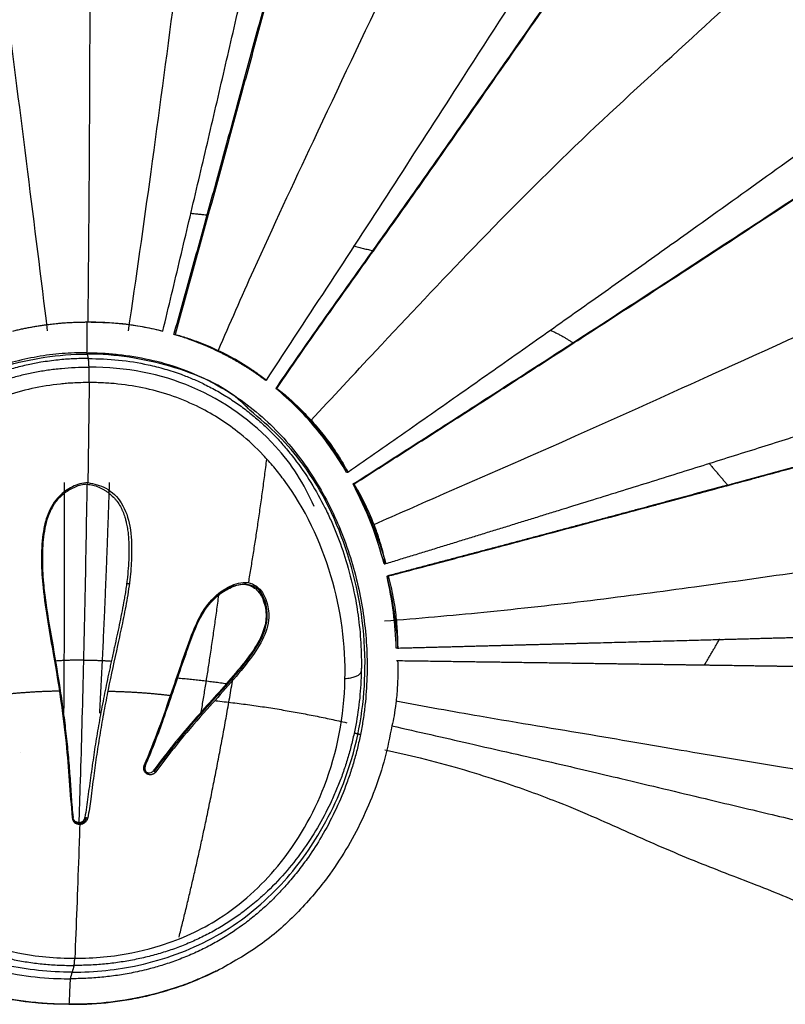
# Model space of a CAD drawing. Units: millimetres. Extents: x 5805 to 7860, y -33592 to -31445.
# Drawn here: x 6930 to 6987, y -33372 to -33298 of the extents above; entities that cross this region are included whole.
import ezdxf

# ---------------------------------------------------------------- set-up
doc = ezdxf.new("R2010")
doc.units = ezdxf.units.MM
doc.layers.add('图层2', color=3, linetype='Continuous')
doc.styles.get("Standard").update_dxf_attribs({"font": 'arial.ttf'})
doc.dimstyles.new('40', dxfattribs={"dimtxt": 40, "dimasz": 40, "dimexe": 15, "dimexo": 15, "dimgap": 17, "dimtad": 0, "dimtih": 1, "dimtoh": 1, "dimdsep": 46, "dimtxsty": 'Standard', "dimcen": 15, "dimadec": 0, "dimazin": 2, "dimtfac": 1, "dimtofl": 0, "dimtmove": 0, "dimatfit": 3, "dimfxl": 0, "dimtolj": 1, "dimtzin": 0, "dimarcsym": 0})

# ---------------------------------------------------------------- blocks, each defined once
blk = doc.blocks.new('*D7')
at = {"layer": 'DEFPOINTS', "color": 0}
for p in [(5829.631, -32712.796), (6963.067, -33525.547), (7814.221, -33525.547)]:
    blk.add_point(p, dxfattribs=at)
at = {"layer": '图层2', "color": 0, "lineweight": -2}
for p, q in [((5844.631, -32712.796), (7829.221, -32712.796)), ((7814.221, -32752.796), (7814.221, -33081.748)), ((7814.221, -33485.547), (7814.221, -33156.594)), ((6978.067, -33525.547), (7829.221, -33525.547))]:
    blk.add_line(p, q, dxfattribs=at)
at = {"layer": '图层2', "color": 0}
for points in [[(7807.554, -32752.796), (7820.888, -32752.796), (7814.221, -32712.796)], [(7807.554, -33485.547), (7820.888, -33485.547), (7814.221, -33525.547)]]:
    blk.add_solid(points, dxfattribs=at)
at = {"layer": '图层2', "color": 0, "insert": (7814.221, -33119.171), "char_height": 40, "attachment_point": 5}
blk.add_mtext('\\A1;780', dxfattribs=at)
blk = doc.blocks.new('*D2')
at = {"layer": 'DEFPOINTS', "color": 0}
for p in [(7320.743, -32882.546), (6951.893, -33525.547), (7698.375, -33525.547)]:
    blk.add_point(p, dxfattribs=at)
at = {"layer": '图层2', "color": 0, "lineweight": -2}
for p, q in [((7335.743, -32882.546), (7713.375, -32882.546)), ((7698.375, -32922.546), (7698.375, -33166.624)), ((7698.375, -33485.547), (7698.375, -33241.469)), ((6966.893, -33525.547), (7713.375, -33525.547))]:
    blk.add_line(p, q, dxfattribs=at)
at = {"layer": '图层2', "color": 0}
for points in [[(7691.708, -32922.546), (7705.041, -32922.546), (7698.375, -32882.546)], [(7691.708, -33485.547), (7705.041, -33485.547), (7698.375, -33525.547)]]:
    blk.add_solid(points, dxfattribs=at)
at = {"layer": '图层2', "color": 0, "insert": (7698.375, -33204.046), "char_height": 40, "attachment_point": 5}
blk.add_mtext('\\A1;640', dxfattribs=at)
blk = doc.blocks.new('A$C797F2EA3')
at = {"color": 0}
for p, q in [((55.481, 226.846), (55.398, 226.846)), ((44.459, 211.014), (44.459, 211.014)), ((43.049, 209.338), (42.961, 209.338)), ((85.513, 204.832), (85.618, 204.832)), ((78.188, 202.666), (78.371, 202.666)), ((71.405, 197.142), (71.223, 197.142)), ((40.575, 194.835), (40.575, 194.835)), ((40.631, 192.783), (40.527, 192.783)), ((67.008, 189.972), (67.207, 189.972)), ((65.366, 183.331), (65.534, 183.331)), ((38.958, 181.328), (38.958, 181.328)), ((84.107, 154.62), (83.982, 154.62))]:
    blk.add_line(p, q, dxfattribs=at)
at = {"color": 0, "linetype": 'Continuous'}
blk.add_line((93.406, 172.822), (93.414, 172.822), dxfattribs=at)
at = {"color": 0}
for centre, major_axis, start_param, end_param in [((88.132, 182.813), (0, 22.161), 0.286272, 0.634822), ((93.556, 179.156), (0, 28.578), 1.069263, 1.296051), ((94.614, 178.893), (0, 29.505), 1.327369, 1.512269)]:
    blk.add_ellipse(centre, major_axis=major_axis, ratio=0.99863, start_param=start_param, end_param=end_param, dxfattribs=at)
for points, degree, knots in [([(81.926, 204.073), (81.521, 205.522), (80.709, 208.427), (79.49, 212.825), (78.269, 217.262), (77.053, 221.71), (75.844, 226.163), (74.248, 232.08), (72.247, 239.577), (69.937, 248.367), (67.733, 256.92), (65.658, 265.179), (64.389, 270.415), (63.736, 273.107)], 3, [0, 0, 0, 0, 0.062034, 0.124347, 0.187019, 0.250125, 0.312508, 0.375192, 0.500229, 0.629948, 0.750313, 0.871655, 1, 1, 1, 1]), ([(63.773, 272.582), (64.092, 271.264), (64.726, 268.647), (65.723, 264.608), (66.744, 260.525), (68.128, 255.065), (69.969, 247.939), (72.26, 239.23), (74.24, 231.816), (75.821, 225.956), (77.417, 220.082), (79.424, 212.757), (81.041, 206.958), (81.846, 204.073)], 3, [0, 0, 0, 0, 0.063555, 0.126284, 0.188373, 0.250019, 0.370594, 0.500005, 0.624993, 0.687398, 0.750012, 0.875601, 1, 1, 1, 1]), ([(82.755, 204.321), (82.32, 206.137), (81.45, 209.77), (80.156, 215.262), (78.866, 220.769), (77.59, 226.287), (75.831, 233.946), (73.623, 243.727), (71.256, 254.492), (69.211, 264.003), (68.116, 269.372), (67.569, 272.057)], 3, [0, 0, 0, 0, 0.079608, 0.159209, 0.238815, 0.318421, 0.398025, 0.570344, 0.742635, 0.871314, 1, 1, 1, 1]), ([(85.322, 204.34), (84.747, 208.281), (83.583, 216.467), (81.858, 229.373), (80.226, 242.123), (78.736, 254.468), (77.576, 264.322), (77.034, 270.125), (76.854, 272.184)], 3, [0, 0, 0, 0, 0.174475, 0.360668, 0.56039, 0.727279, 0.901893, 1, 1, 1, 1]), ([(91.365, 204.34), (91.852, 208.281), (92.873, 216.467), (94.51, 229.373), (96.194, 242.123), (97.876, 254.468), (99.298, 264.29), (100.091, 270.062), (100.368, 272.091)], 3, [0, 0, 0, 0, 0.174731, 0.361197, 0.561213, 0.728348, 0.903217, 1, 1, 1, 1]), ([(78.604, 202.879), (77.745, 204.875), (75.485, 210.032), (71.129, 219.331), (65.917, 230.372), (60.066, 242.603), (54.123, 255.305), (50.103, 263.59), (48.11, 267.662)], 3, [0, 0, 0, 0, 0.091055, 0.234035, 0.412834, 0.583393, 0.787996, 1, 1, 1, 1]), ([(39.8, 255.864), (40.491, 254.737), (41.875, 252.479), (44.051, 248.963), (46.3, 245.353), (49.753, 239.845), (54.534, 232.299), (60.2, 223.456), (65.45, 215.329), (70.239, 207.966), (73.435, 203.093), (75.033, 200.657)], 3, [0, 0, 0, 0, 0.068217, 0.136694, 0.20495, 0.273242, 0.442962, 0.612641, 0.741756, 0.870882, 1, 1, 1, 1]), ([(37.198, 253.623), (37.903, 252.542), (39.304, 250.392), (42.611, 245.601), (47.111, 238.913), (53.042, 230.34), (57.942, 223.31), (61.668, 217.978), (64.193, 214.386), (66.74, 210.803), (69.295, 207.223), (71.839, 203.641), (73.493, 201.237), (74.32, 200.036)], 3, [0, 0, 0, 0, 0.067514, 0.134295, 0.293434, 0.452505, 0.611615, 0.676366, 0.741086, 0.805803, 0.870539, 0.935279, 1, 1, 1, 1]), ([(74.236, 200.036), (73.44, 201.197), (71.835, 203.54), (69.361, 207.023), (66.876, 210.505), (64.4, 213.974), (61.951, 217.457), (57.295, 224.128), (50.487, 233.879), (43.995, 243.378), (39.854, 249.508), (38.415, 251.658), (37.714, 252.707)], 3, [0, 0, 0, 0, 0.063663, 0.128513, 0.192883, 0.256679, 0.320756, 0.38517, 0.625362, 0.863564, 0.933445, 1, 1, 1, 1]), ([(88.341, 205), (88.319, 207.044), (88.277, 211.49), (88.226, 218.656), (88.192, 226.635), (88.186, 233.747), (88.197, 239.794), (88.215, 244.583), (88.237, 248.344), (88.254, 250.505), (88.258, 251)], 3, [0, 0, 0, 0, 0.145088, 0.310365, 0.484897, 0.670074, 0.766908, 0.866681, 0.969453, 1, 1, 1, 1]), ([(71.696, 197.625), (70.093, 199.36), (66.091, 203.654), (59.365, 210.803), (51.459, 218.756), (43.281, 226.141), (35.939, 232.92), (30.441, 238.271), (27.373, 241.089), (26.326, 242.044)], 3, [0, 0, 0, 0, 0.107442, 0.265983, 0.436377, 0.609164, 0.77119, 0.920388, 1, 1, 1, 1]), ([(68.942, 193.762), (67.414, 194.829), (64.402, 196.933), (59.956, 200.051), (55.652, 203.079), (51.491, 206.017), (47.471, 208.867), (42.827, 212.173), (37.58, 215.931), (31.913, 220.021), (26.483, 223.97), (23.135, 226.428), (21.429, 227.681)], 3, [0, 0, 0, 0, 0.088951, 0.175334, 0.259376, 0.341325, 0.421446, 0.500024, 0.624108, 0.750003, 0.872545, 1, 1, 1, 1]), ([(68.539, 192.892), (66.942, 193.913), (63.804, 195.919), (59.186, 198.883), (53.85, 202.319), (47.863, 206.194), (41.313, 210.462), (35.047, 214.578), (29.18, 218.465), (23.539, 222.23), (20.066, 224.567), (18.264, 225.78)], 3, [0, 0, 0, 0, 0.086193, 0.169458, 0.250045, 0.376953, 0.500014, 0.622518, 0.749987, 0.870266, 1, 1, 1, 1]), ([(68.456, 192.893), (67.04, 193.798), (64.19, 195.619), (59.931, 198.351), (55.686, 201.082), (50.446, 204.466), (44.261, 208.479), (37.128, 213.148), (30.211, 217.714), (24.982, 221.2), (21.33, 223.646), (19.827, 224.657), (19.076, 225.162)], 3, [0, 0, 0, 0, 0.078452, 0.157902, 0.236482, 0.315371, 0.452964, 0.590526, 0.740162, 0.889789, 0.944919, 1, 1, 1, 1]), ([(66.977, 189.868), (65.228, 190.635), (60.434, 192.741), (51.9, 196.465), (41.984, 200.944), (31.956, 205.501), (22.88, 209.593), (17.149, 212.301), (14.714, 213.467)], 3, [0, 0, 0, 0, 0.089614, 0.246431, 0.436823, 0.620347, 0.834016, 1, 1, 1, 1]), ([(88.341, 204.996), (87.748, 204.985), (86.796, 204.969), (85.383, 204.826), (84.094, 204.634), (83.206, 204.427), (82.755, 204.321)], 3, [0, 0, 0, 0, 0.31149, 0.50011, 0.745777, 1, 1, 1, 1]), ([(82.835, 204.321), (83.803, 204.53), (85.639, 204.925), (87.531, 204.973), (88.425, 204.996)], 3, [0, 0, 0, 0, 0.52692, 1, 1, 1, 1]), ([(93.968, 204.321), (93.913, 204.335), (93.804, 204.361), (93.638, 204.4), (93.473, 204.437), (93.309, 204.473), (93.144, 204.508), (92.979, 204.542), (92.815, 204.574), (92.651, 204.605), (92.487, 204.635), (92.323, 204.664), (92.16, 204.691), (91.996, 204.717), (91.833, 204.742), (91.67, 204.766), (91.508, 204.789), (91.345, 204.81), (91.17, 204.832), (90.966, 204.856), (90.721, 204.882), (90.431, 204.909), (90.098, 204.936), (89.721, 204.961), (89.3, 204.981), (88.835, 204.994), (88.511, 204.995), (88.341, 204.996)], 3, [0, 0, 0, 0, 0.03047, 0.060779, 0.090933, 0.120938, 0.150799, 0.180521, 0.210111, 0.239573, 0.268915, 0.298142, 0.32726, 0.356275, 0.385193, 0.41402, 0.442763, 0.471428, 0.500022, 0.535646, 0.578936, 0.629902, 0.688549, 0.75488, 0.828897, 0.910604, 1, 1, 1, 1]), ([(81.846, 204.073), (81.557, 203.988), (80.979, 203.818), (79.693, 203.365), (77.926, 202.576), (76.551, 201.751), (75.642, 201.126), (75.236, 200.813), (75.033, 200.657)], 3, [0, 0, 0, 0, 0.125156, 0.25126, 0.49947, 0.749205, 0.874795, 1, 1, 1, 1]), ([(75.113, 200.657), (75.177, 200.704), (75.304, 200.798), (75.496, 200.937), (75.691, 201.075), (75.888, 201.21), (76.086, 201.344), (76.287, 201.476), (76.49, 201.606), (76.695, 201.734), (76.902, 201.86), (77.11, 201.984), (77.321, 202.106), (77.534, 202.226), (77.749, 202.344), (77.965, 202.46), (78.184, 202.574), (78.404, 202.685), (78.627, 202.795), (78.851, 202.902), (79.077, 203.007), (79.305, 203.109), (79.535, 203.209), (79.766, 203.307), (79.999, 203.402), (80.234, 203.495), (80.471, 203.585), (80.709, 203.673), (80.949, 203.759), (81.191, 203.841), (81.434, 203.921), (81.679, 203.999), (81.844, 204.048), (81.926, 204.073)], 3, [0, 0, 0, 0, 0.031183, 0.062435, 0.093757, 0.125148, 0.156608, 0.188139, 0.219741, 0.251412, 0.283155, 0.314969, 0.346855, 0.378813, 0.410842, 0.442944, 0.475118, 0.507366, 0.539686, 0.57208, 0.604548, 0.637089, 0.669705, 0.702395, 0.73516, 0.768, 0.800915, 0.833906, 0.866972, 0.900115, 0.933333, 0.966628, 1, 1, 1, 1]), ([(16.677, 202.42), (16.893, 202.351), (17.325, 202.213), (17.974, 202.006), (18.623, 201.799), (19.272, 201.593), (19.921, 201.386), (20.572, 201.178), (21.226, 200.97), (21.882, 200.761), (22.542, 200.551), (23.204, 200.34), (23.866, 200.129), (24.529, 199.919), (25.192, 199.708), (25.856, 199.497), (26.522, 199.285), (27.19, 199.072), (27.861, 198.859), (28.534, 198.645), (29.209, 198.431), (29.885, 198.216), (30.56, 198.001), (31.236, 197.787), (31.912, 197.572), (32.588, 197.357), (33.265, 197.143), (33.945, 196.927), (34.629, 196.71), (35.32, 196.491), (36.443, 196.136), (38.011, 195.64), (40.057, 194.996), (42.148, 194.339), (44.285, 193.669), (46.465, 192.988), (48.682, 192.297), (50.935, 191.597), (52.78, 191.025), (54.201, 190.585), (55.184, 190.281), (56.17, 189.976), (57.157, 189.671), (58.146, 189.366), (59.134, 189.061), (60.125, 188.756), (61.118, 188.45), (62.114, 188.144), (63.113, 187.837), (64.117, 187.528), (65.123, 187.219), (65.796, 187.013), (66.133, 186.909)], 3, [0, 0, 0, 0, 0.014989, 0.029913, 0.044785, 0.059619, 0.074429, 0.089232, 0.104044, 0.118881, 0.133746, 0.148617, 0.163468, 0.178281, 0.193059, 0.207829, 0.222619, 0.237457, 0.25235, 0.267283, 0.282238, 0.297196, 0.312143, 0.327067, 0.341957, 0.356799, 0.3716, 0.386389, 0.401198, 0.416061, 0.43098, 0.473228, 0.515209, 0.557178, 0.599285, 0.64134, 0.683335, 0.725369, 0.767505, 0.785435, 0.803361, 0.821283, 0.839184, 0.857033, 0.87484, 0.892635, 0.910443, 0.928277, 0.946142, 0.964047, 0.981999, 1, 1, 1, 1]), ([(88.449, 202.695), (88.034, 202.689), (87.247, 202.677), (85.679, 202.549), (83.76, 202.237), (81.506, 201.59), (78.649, 200.377), (76.069, 198.649), (73.883, 196.537), (72.438, 194.793), (71.187, 192.927), (70.129, 190.969), (69.254, 188.945), (68.558, 186.874), (68.036, 184.774), (67.683, 182.658), (67.498, 180.542), (67.478, 178.434), (67.601, 176.694), (67.781, 175.317), (67.958, 174.292), (68.142, 173.446), (68.31, 172.775), (68.493, 172.108), (68.747, 171.281), (69.209, 169.974), (69.891, 168.375), (70.828, 166.61), (71.752, 165.167), (72.595, 164.021), (73.342, 163.11), (74.108, 162.271), (74.886, 161.501), (75.711, 160.766), (76.873, 159.838), (78.132, 158.997), (79.474, 158.261), (80.518, 157.764), (81.416, 157.396), (82.149, 157.131), (82.838, 156.904), (83.564, 156.695), (84.326, 156.506), (85.15, 156.328), (86.147, 156.155), (87.125, 156.036), (87.91, 155.971), (88.697, 155.922), (89.287, 155.915), (89.681, 155.91)], 3, [0, 0, 0, 0, 0.016479, 0.031255, 0.06258, 0.093949, 0.125174, 0.187646, 0.218885, 0.250172, 0.28153, 0.31281, 0.344058, 0.375315, 0.406572, 0.437822, 0.469068, 0.500296, 0.531542, 0.547173, 0.562799, 0.578411, 0.586215, 0.59402, 0.609637, 0.625263, 0.656495, 0.687725, 0.714492, 0.73234, 0.750188, 0.765804, 0.781422, 0.797037, 0.812653, 0.843869, 0.859482, 0.875098, 0.89071, 0.898518, 0.906325, 0.919707, 0.92863, 0.937552, 0.953163, 0.968775, 0.976581, 0.984388, 1, 1, 1, 1]), ([(76.264, 198.402), (76.442, 198.598), (78.007, 200.21), (82.284, 201.926), (86.246, 202.601), (88.419, 202.594)], 3, [0, 0, 0, 0, 0.061766, 0.526925, 1, 1, 1, 1]), ([(100.733, 198.402), (100.548, 198.598), (98.926, 200.21), (94.588, 201.926), (90.596, 202.601), (88.419, 202.594)], 3, [0, 0, 0, 0, 0.061766, 0.526925, 1, 1, 1, 1]), ([(88.449, 202.695), (89.063, 202.687), (90.301, 202.671), (92.156, 202.418), (93.991, 202.015), (95.772, 201.452), (97.48, 200.729), (99.104, 199.848), (100.638, 198.82), (103.708, 196.327), (107.388, 191.446), (110.53, 182.824), (110.763, 173.718), (107.873, 165.95), (103.996, 161.011), (99.952, 158.198), (96.397, 156.797), (93.363, 156.133), (91.197, 155.927), (89.984, 155.913), (89.681, 155.91)], 3, [0, 0, 0, 0, 0.024373, 0.049227, 0.074188, 0.099004, 0.123539, 0.148131, 0.17286, 0.197597, 0.307638, 0.417771, 0.583673, 0.705486, 0.795818, 0.863078, 0.913401, 0.951707, 0.98793, 1, 1, 1, 1]), ([(88.323, 202.27), (87.569, 202.249), (86.062, 202.206), (84.155, 201.888), (82.602, 201.495), (81.488, 201.131), (80.5, 200.74), (79.584, 200.321), (78.648, 199.826), (77.701, 199.25), (76.793, 198.619), (75.927, 197.937), (75.105, 197.207), (74.328, 196.434), (73.598, 195.622), (72.688, 194.493), (71.664, 193.005), (70.791, 191.439), (70.181, 190.151), (69.629, 188.843), (69.012, 187.079), (68.49, 185.038), (68.134, 182.979), (67.973, 181.352), (67.919, 179.974), (67.919, 178.942), (67.96, 177.913), (68.07, 176.547), (68.264, 175.192), (68.51, 174.021), (68.671, 173.357), (68.847, 172.697), (69.094, 171.879), (69.432, 170.91), (69.812, 169.955), (70.375, 168.702), (71.182, 167.179), (72.317, 165.43), (73.621, 163.778), (74.805, 162.55), (75.874, 161.594), (76.721, 160.917), (77.674, 160.246), (78.609, 159.666), (79.42, 159.225), (80.087, 158.9), (80.763, 158.592), (81.629, 158.242), (82.693, 157.878), (83.779, 157.573), (84.882, 157.324), (85.999, 157.133), (87.124, 157), (88.255, 156.918), (89.009, 156.908), (89.386, 156.903)], 3, [0, 0, 0, 0, 0.03123, 0.062461, 0.080315, 0.098169, 0.111562, 0.124955, 0.140578, 0.156203, 0.171829, 0.187453, 0.20308, 0.218706, 0.234332, 0.249959, 0.281204, 0.312451, 0.328077, 0.343705, 0.374956, 0.410668, 0.437459, 0.468712, 0.484342, 0.499971, 0.515599, 0.531227, 0.562478, 0.578107, 0.585922, 0.593736, 0.609364, 0.624994, 0.640624, 0.656254, 0.687506, 0.718757, 0.750007, 0.781254, 0.793757, 0.81251, 0.828138, 0.843765, 0.85939, 0.867205, 0.875019, 0.890642, 0.906267, 0.92189, 0.937513, 0.953135, 0.968757, 0.984378, 1, 1, 1, 1]), ([(88.323, 202.27), (88.7, 202.265), (89.455, 202.254), (90.639, 202.16), (91.762, 202.009), (92.874, 201.795), (93.921, 201.536), (95.002, 201.201), (95.884, 200.871), (96.576, 200.575), (97.259, 200.259), (98.093, 199.826), (99.381, 199.058), (100.595, 198.179), (101.724, 197.207), (102.794, 196.176), (104.019, 194.79), (105.096, 193.303), (105.869, 192.066), (106.406, 191.117), (106.901, 190.151), (107.303, 189.279), (107.721, 188.287), (108.098, 187.283), (108.464, 186.155), (108.849, 184.793), (109.231, 183.077), (109.528, 181.008), (109.652, 179.17), (109.654, 177.798), (109.601, 176.434), (109.486, 175.192), (109.275, 173.854), (109.073, 172.86), (108.829, 171.879), (108.543, 170.91), (108.215, 169.955), (107.722, 168.702), (107, 167.179), (105.965, 165.43), (104.756, 163.778), (103.366, 162.243), (101.79, 160.852), (100.322, 159.842), (99.222, 159.225), (98.574, 158.9), (97.915, 158.592), (97.07, 158.241), (96.026, 157.878), (94.958, 157.573), (93.868, 157.324), (92.762, 157.134), (91.83, 157.022), (91.08, 156.96), (90.329, 156.915), (89.763, 156.908), (89.386, 156.903)], 3, [0, 0, 0, 0, 0.015622, 0.031243, 0.049096, 0.062488, 0.07811, 0.093734, 0.109357, 0.117171, 0.124984, 0.140608, 0.156233, 0.18747, 0.203096, 0.218723, 0.249963, 0.281211, 0.296833, 0.312463, 0.328095, 0.343722, 0.354138, 0.374974, 0.390604, 0.406234, 0.437485, 0.46874, 0.499992, 0.52083, 0.531247, 0.562501, 0.578133, 0.593759, 0.609387, 0.625018, 0.640647, 0.656273, 0.687529, 0.718779, 0.750033, 0.781278, 0.812522, 0.843762, 0.859384, 0.867203, 0.875018, 0.89064, 0.906265, 0.921888, 0.937511, 0.953133, 0.968755, 0.976567, 0.984378, 1, 1, 1, 1]), ([(71.449, 191.217), (72.191, 192.893), (74.443, 196.444), (80.429, 200.672), (85.471, 201.617), (88.271, 201.627)], 3, [0, 0, 0, 0, 0.262719, 0.631134, 1, 1, 1, 1]), ([(89.339, 157.438), (89.071, 157.441), (88.08, 157.451), (85.913, 157.634), (82.448, 158.386), (78.018, 160.431), (73.609, 164.49), (70.147, 170.579), (68.723, 178.099), (69.787, 186.086), (72.289, 191.414), (74.459, 194.17), (75.505, 195.346), (76.815, 196.561), (78.432, 197.732), (80.691, 199.03), (83.292, 199.946), (85.757, 200.343), (87.006, 200.438), (87.722, 200.466), (88.081, 200.468), (88.26, 200.469)], 3, [0, 0, 0, 0, 0.011674, 0.04326, 0.094628, 0.165681, 0.256663, 0.36812, 0.499788, 0.625016, 0.74953, 0.767438, 0.785346, 0.82114, 0.847992, 0.874843, 0.937353, 0.968669, 0.984334, 0.992167, 1, 1, 1, 1]), ([(88.26, 200.469), (88.465, 200.468), (88.875, 200.464), (89.439, 200.439), (89.951, 200.404), (90.973, 200.31), (93.255, 199.946), (96.763, 198.729), (100.336, 196.324), (104.175, 192.212), (106.437, 187.77), (107.906, 182.648), (108.63, 177.292), (107.725, 170.578), (104.634, 164.49), (100.48, 160.431), (96.176, 158.386), (92.755, 157.634), (90.597, 157.451), (89.606, 157.441), (89.339, 157.438)], 3, [0, 0, 0, 0, 0.008952, 0.017903, 0.024617, 0.031331, 0.062646, 0.125153, 0.191903, 0.250227, 0.375003, 0.414571, 0.500234, 0.631897, 0.743349, 0.834327, 0.905376, 0.956742, 0.988327, 1, 1, 1, 1]), ([(66, 186.005), (65.084, 186.247), (64.202, 186.48), (63.288, 186.721), (62.407, 186.955), (61.497, 187.196), (60.618, 187.429), (59.711, 187.669), (58.835, 187.901), (57.934, 188.14), (57.063, 188.372), (56.168, 188.61), (55.302, 188.841), (54.414, 189.077), (53.555, 189.306), (53.118, 189.423), (52.688, 189.538), (52.253, 189.653), (51.824, 189.768), (50.959, 189.999), (50.112, 190.226), (49.256, 190.455), (48.421, 190.679), (47.577, 190.906), (46.755, 191.127), (45.927, 191.35), (45.114, 191.569), (44.3, 191.788), (43.503, 192.003), (42.704, 192.219), (41.924, 192.431), (41.535, 192.536), (41.147, 192.641), (40.767, 192.744), (40.378, 192.85), (40.003, 192.952), (39.617, 193.057), (39.246, 193.157), (38.863, 193.262), (38.497, 193.361), (38.115, 193.465), (37.753, 193.564), (37.373, 193.668), (37.015, 193.765), (36.635, 193.869), (36.283, 193.965), (35.902, 194.069), (35.214, 194.256), (34.443, 194.467), (34.094, 194.562), (33.717, 194.665), (33.374, 194.759), (32.993, 194.863), (32.661, 194.954), (32.27, 195.061), (31.968, 195.143), (31.548, 195.258), (31.423, 195.292), (31.187, 195.357), (30.94, 195.424), (30.826, 195.455), (30.404, 195.571), (30.104, 195.653), (29.731, 195.755), (29.382, 195.85), (29.045, 195.942), (28.658, 196.048), (28.339, 196.135), (27.934, 196.246), (27.727, 196.302), (27.209, 196.444), (26.748, 196.57), (26.485, 196.642), (26.085, 196.751), (25.761, 196.839), (25.375, 196.945), (25.037, 197.037), (24.659, 197.141), (24.315, 197.235), (23.545, 197.445), (22.873, 197.628), (22.12, 197.834), (21.439, 198.021), (20.697, 198.224), (20.014, 198.411), (19.283, 198.611), (18.601, 198.798), (17.88, 198.996), (17.202, 199.181), (16.492, 199.376), (15.82, 199.561)], 2, [0, 0, 0, 0.03125, 0.03125, 0.0625, 0.0625, 0.09375, 0.09375, 0.125, 0.125, 0.15625, 0.15625, 0.1875, 0.1875, 0.21875, 0.21875, 0.234375, 0.234375, 0.25, 0.25, 0.28125, 0.28125, 0.3125, 0.3125, 0.34375, 0.34375, 0.375, 0.375, 0.40625, 0.40625, 0.4375, 0.4375, 0.453125, 0.453125, 0.46875, 0.46875, 0.484375, 0.484375, 0.5, 0.5, 0.515625, 0.515625, 0.53125, 0.53125, 0.546875, 0.546875, 0.5625, 0.5625, 0.59375, 0.59375, 0.609375, 0.609375, 0.625, 0.625, 0.640625, 0.640625, 0.65625, 0.65625, 0.664062, 0.664062, 0.671875, 0.671875, 0.6875, 0.6875, 0.703125, 0.703125, 0.71875, 0.71875, 0.734375, 0.734375, 0.75, 0.75, 0.765625, 0.765625, 0.78125, 0.78125, 0.796875, 0.796875, 0.8125, 0.8125, 0.84375, 0.84375, 0.875, 0.875, 0.90625, 0.90625, 0.9375, 0.9375, 0.96875, 0.96875, 1, 1, 1]), ([(74.236, 200.036), (74.105, 199.933), (73.842, 199.729), (73.399, 199.353), (72.825, 198.835), (72.13, 198.151), (71.283, 197.22), (70.445, 196.174), (69.731, 195.148), (69.202, 194.278), (69.026, 193.93), (68.938, 193.756)], 3, [0, 0, 0, 0, 0.062535, 0.125144, 0.18773, 0.308725, 0.429775, 0.587828, 0.745834, 0.872892, 1, 1, 1, 1]), ([(69.021, 193.756), (69.377, 194.336), (70.09, 195.495), (71.352, 197.126), (72.742, 198.665), (73.794, 199.579), (74.32, 200.036)], 3, [0, 0, 0, 0, 0.249992, 0.500039, 0.750004, 1, 1, 1, 1]), ([(65.914, 186.005), (65.74, 186.051), (65.515, 186.11), (64.468, 186.387), (62.842, 186.817), (61.096, 187.279), (59.421, 187.723), (58.415, 187.99), (56.663, 188.455), (55.639, 188.727), (53.781, 189.222), (51.809, 189.748), (49.837, 190.275), (47.955, 190.779), (46.883, 191.067), (45.134, 191.537), (43.958, 191.854), (42.309, 192.299), (40.953, 192.666), (39.62, 193.027), (38.733, 193.268), (37.684, 193.553), (35.861, 194.05), (34.179, 194.509), (32.123, 195.071), (30.445, 195.529), (28.55, 196.047), (26.602, 196.58), (25.159, 196.974), (22.72, 197.641), (20.883, 198.143), (18.499, 198.796), (17.412, 199.094), (16.699, 199.29)], 3, [0, 0, 0, 0, 0.01175, 0.015056, 0.069663, 0.117431, 0.12367, 0.171306, 0.177102, 0.22591, 0.229977, 0.281259, 0.334083, 0.337366, 0.385326, 0.394241, 0.43604, 0.451896, 0.48623, 0.510341, 0.525307, 0.535903, 0.569585, 0.629642, 0.633723, 0.690525, 0.729536, 0.752247, 0.814821, 0.82338, 0.915297, 0.942571, 1, 1, 1, 1]), ([(89.533, 156.407), (87.825, 156.398), (84.248, 156.772), (78.833, 158.725), (74.288, 162.228), (70.764, 166.853), (68.236, 172.62), (67.273, 179.831), (68.502, 187.452), (71.609, 194.063), (74.732, 197.188), (76.264, 198.402)], 3, [0, 0, 0, 0, 0.082685, 0.179594, 0.281734, 0.37561, 0.490308, 0.624818, 0.771755, 0.903114, 1, 1, 1, 1]), ([(89.533, 156.407), (91.244, 156.398), (94.801, 156.772), (100.103, 158.725), (104.436, 162.228), (107.683, 166.853), (109.881, 172.62), (110.469, 179.831), (108.898, 187.452), (105.539, 194.063), (102.305, 197.188), (100.733, 198.402)], 3, [0, 0, 0, 0, 0.082685, 0.179594, 0.281734, 0.37561, 0.490308, 0.624818, 0.771755, 0.903114, 1, 1, 1, 1]), ([(66.133, 186.909), (66.152, 187.039), (66.19, 187.298), (66.333, 187.917), (66.556, 188.699), (66.946, 189.842), (67.631, 191.447), (68.181, 192.41), (68.456, 192.893)], 3, [0, 0, 0, 0, 0.134443, 0.268757, 0.403193, 0.537529, 0.768325, 1, 1, 1, 1]), ([(66.219, 186.909), (66.513, 187.928), (67.103, 189.972), (68.056, 191.919), (68.534, 192.895)], 3, [0, 0, 0, 0, 0.498698, 1, 1, 1, 1]), ([(88.361, 193), (87.895, 192.895), (86.886, 192.666), (85.683, 191.446), (85.12, 189.638), (85.058, 187.752), (85.181, 185.894), (85.439, 184.192), (85.779, 182.485), (86.258, 180.266), (86.741, 178.074), (87.161, 175.901), (87.449, 174.282), (87.702, 172.676), (87.936, 171.024), (88.116, 169.444), (88.282, 168.408), (88.356, 167.948)], 3, [0, 0, 0, 0, 0.04848, 0.105067, 0.171856, 0.249181, 0.308702, 0.374308, 0.436872, 0.499455, 0.624575, 0.687143, 0.749721, 0.812322, 0.87489, 0.944385, 1, 1, 1, 1]), ([(88.429, 192.864), (88.281, 192.849), (87.979, 192.818), (87.549, 192.668), (87.246, 192.513), (87.056, 192.396), (86.932, 192.314), (86.723, 192.162), (86.501, 191.966), (86.303, 191.75), (86.122, 191.522), (85.964, 191.276), (85.83, 191.019), (85.712, 190.755), (85.606, 190.461), (85.529, 190.183), (85.462, 189.904), (85.399, 189.574), (85.347, 189.167), (85.314, 188.78), (85.293, 188.371), (85.287, 187.921), (85.296, 187.308), (85.336, 186.574), (85.407, 185.864), (85.48, 185.299), (85.541, 184.876), (85.61, 184.455), (85.708, 183.896), (85.841, 183.199), (86.012, 182.368), (86.189, 181.541), (86.334, 180.875), (86.454, 180.327), (86.544, 179.918), (86.638, 179.489), (86.756, 178.945), (86.9, 178.267), (87.123, 177.184), (87.332, 176.108), (87.528, 175.037), (87.667, 174.236), (87.796, 173.439), (87.917, 172.644), (88.011, 171.985), (88.085, 171.46), (88.14, 171.067), (88.194, 170.675), (88.265, 170.154), (88.355, 169.505), (88.463, 168.73), (88.539, 168.217), (88.577, 167.961)], 3, [0, 0, 0, 0, 0.015226, 0.03128, 0.046935, 0.050858, 0.054779, 0.062614, 0.07825, 0.08607, 0.093899, 0.109563, 0.117394, 0.125217, 0.14086, 0.151291, 0.156504, 0.172134, 0.187764, 0.201157, 0.214548, 0.232404, 0.250259, 0.281499, 0.31274, 0.328361, 0.343982, 0.359601, 0.375221, 0.406461, 0.437699, 0.468937, 0.500175, 0.513563, 0.531414, 0.547033, 0.562652, 0.59389, 0.625129, 0.687606, 0.718846, 0.750086, 0.781325, 0.812563, 0.843803, 0.859423, 0.875043, 0.890663, 0.906283, 0.937523, 0.968761, 1, 1, 1, 1]), ([(88.361, 193), (88.562, 192.977), (88.965, 192.93), (89.528, 192.692), (90.042, 192.381), (90.76, 191.779), (91.421, 190.672), (91.783, 188.988), (91.859, 187.129), (91.66, 184.07), (90.784, 179.502), (90.063, 174.715), (89.75, 170.695), (89.609, 168.864), (89.539, 167.948)], 3, [0, 0, 0, 0, 0.020657, 0.041267, 0.061951, 0.082588, 0.138115, 0.193838, 0.26646, 0.339101, 0.528092, 0.779824, 0.889912, 1, 1, 1, 1]), ([(88.429, 192.864), (88.58, 192.851), (88.886, 192.825), (89.317, 192.661), (89.725, 192.462), (90.102, 192.211), (90.444, 191.918), (90.693, 191.639), (90.866, 191.399), (91.024, 191.15), (91.394, 190.433), (91.629, 189.431), (91.736, 188.289), (91.765, 187.389), (91.747, 186.452), (91.668, 185.317), (91.433, 183.391), (90.959, 180.71), (90.495, 177.992), (90.188, 175.838), (90.024, 174.502), (89.91, 173.438), (89.833, 172.644), (89.765, 171.853), (89.683, 170.807), (89.611, 169.503), (89.515, 168.477), (89.466, 167.961)], 3, [0, 0, 0, 0, 0.015582, 0.031413, 0.047015, 0.06254, 0.078264, 0.093934, 0.10176, 0.109597, 0.125269, 0.187621, 0.218878, 0.250122, 0.285833, 0.321544, 0.375106, 0.500086, 0.625049, 0.68754, 0.750036, 0.781275, 0.812558, 0.843835, 0.875039, 0.937087, 1, 1, 1, 1]), ([(88.429, 192.864), (88.437, 192.338), (88.495, 188.732), (88.592, 183.737), (88.728, 177.99), (88.84, 173.793), (88.944, 170.339), (89.01, 168.29), (89.034, 167.578)], 3, [0, 0, 0, 0, 0.057905, 0.398133, 0.568247, 0.738361, 0.908475, 1, 1, 1, 1]), ([(40.538, 192.8), (40.676, 192.764), (41.307, 192.597), (42.443, 192.295), (43.965, 191.884), (45.515, 191.463), (46.715, 191.138), (47.545, 190.914), (47.995, 190.793), (48.448, 190.671), (48.902, 190.549), (49.358, 190.427), (49.815, 190.305), (50.274, 190.182), (50.734, 190.059), (51.196, 189.936), (51.66, 189.812), (52.125, 189.688), (52.591, 189.563), (53.059, 189.438), (53.527, 189.313), (53.997, 189.187), (54.468, 189.061), (54.941, 188.935), (55.414, 188.809), (55.888, 188.682), (56.363, 188.556), (56.839, 188.429), (57.316, 188.303), (57.793, 188.176), (58.272, 188.05), (58.751, 187.923), (59.23, 187.797), (59.711, 187.67), (60.192, 187.543), (60.673, 187.416), (61.155, 187.288), (61.637, 187.161), (62.12, 187.033), (62.604, 186.906), (63.088, 186.777), (63.572, 186.649), (64.057, 186.521), (64.542, 186.392), (65.027, 186.263), (65.513, 186.134), (65.838, 186.048), (66, 186.005)], 3, [0, 0, 0, 0, 0.018112, 0.082428, 0.146694, 0.211002, 0.275347, 0.293477, 0.311604, 0.329729, 0.347851, 0.36597, 0.384085, 0.402199, 0.420312, 0.438425, 0.456541, 0.474657, 0.492776, 0.510894, 0.529012, 0.547131, 0.565249, 0.583368, 0.601486, 0.619604, 0.637722, 0.655838, 0.673954, 0.692068, 0.710181, 0.728293, 0.746403, 0.764513, 0.782621, 0.800729, 0.818836, 0.836943, 0.85505, 0.873157, 0.891266, 0.909377, 0.927491, 0.945609, 0.963732, 0.981862, 1, 1, 1, 1]), ([(66.185, 182.657), (63.675, 182.853), (58.465, 183.31), (50.554, 184.194), (42.48, 185.275), (33.562, 186.533), (24.067, 187.935), (17.338, 189.128), (14.662, 189.625)], 3, [0, 0, 0, 0, 0.122991, 0.260255, 0.405329, 0.572945, 0.830168, 1, 1, 1, 1]), ([(65.914, 186.005), (65.849, 185.752), (65.719, 185.249), (65.554, 184.438), (65.424, 183.652), (65.331, 182.914), (65.27, 182.236), (65.234, 181.617), (65.22, 181.064), (65.225, 180.767), (65.228, 180.619)], 3, [0, 0, 0, 0, 0.125416, 0.250236, 0.375354, 0.500255, 0.625388, 0.750283, 0.87564, 1, 1, 1, 1]), ([(65.316, 180.619), (65.365, 181.513), (65.464, 183.309), (65.821, 185.104), (66, 186.005)], 3, [0, 0, 0, 0, 0.49796, 1, 1, 1, 1]), ([(84.142, 171.842), (83.768, 172.757), (83.021, 174.587), (82.135, 177.21), (81.303, 179.637), (80.596, 181.688), (79.773, 183.538), (78.741, 184.674), (77.78, 185.244), (77.112, 185.499), (76.381, 185.577), (75.52, 185.183), (74.958, 184.197), (74.643, 182.169), (76.054, 179.924), (77.858, 177.826), (79.617, 175.878), (81.489, 173.759), (82.688, 172.164), (83.287, 171.366)], 3, [0, 0, 0, 0, 0.090539, 0.181057, 0.250572, 0.320105, 0.373395, 0.426525, 0.446127, 0.465869, 0.485533, 0.505292, 0.543552, 0.581979, 0.686347, 0.754671, 0.823008, 0.911496, 1, 1, 1, 1]), ([(83.385, 171.409), (82.439, 172.668), (80.652, 174.942), (78.028, 177.768), (76.115, 180.026), (74.941, 182.007), (74.916, 183.809), (75.689, 185.527), (78.346, 185.32), (80.26, 182.812), (81.284, 179.518), (82.613, 175.634), (83.613, 173.024), (84.202, 171.573)], 3, [0, 0, 0, 0, 0.140183, 0.255401, 0.331725, 0.396129, 0.449341, 0.492545, 0.547213, 0.631009, 0.744246, 0.855635, 1, 1, 1, 1]), ([(84.078, 171.786), (83.851, 172.33), (83.397, 173.416), (82.743, 175.201), (82.079, 177.126), (81.435, 179.038), (80.815, 180.804), (80.267, 182.302), (79.566, 183.625), (78.676, 184.591), (77.654, 185.21), (76.572, 185.526), (75.646, 185.011), (75.167, 184.103), (74.959, 182.984), (75.279, 181.619), (76.073, 180.282), (77.234, 178.839), (78.552, 177.321), (80.154, 175.567), (81.835, 173.623), (82.926, 172.172), (83.471, 171.447)], 3, [0, 0, 0, 0, 0.054746, 0.109491, 0.17551, 0.241528, 0.292716, 0.343897, 0.383754, 0.423536, 0.454073, 0.484468, 0.511458, 0.538835, 0.57599, 0.613207, 0.662157, 0.711178, 0.774017, 0.836859, 0.918428, 1, 1, 1, 1]), ([(65.228, 180.625), (65.083, 180.629), (64.795, 180.636), (64.365, 180.647), (63.937, 180.659), (63.513, 180.67), (63.092, 180.681), (62.673, 180.692), (62.258, 180.703), (61.846, 180.714), (61.437, 180.724), (61.031, 180.735), (60.628, 180.746), (60.228, 180.756), (59.831, 180.767), (59.437, 180.777), (59.046, 180.788), (58.659, 180.798), (58.274, 180.808), (57.892, 180.818), (57.514, 180.828), (57.138, 180.838), (56.765, 180.848), (56.396, 180.858), (56.03, 180.867), (55.666, 180.877), (55.306, 180.887), (54.949, 180.896), (54.594, 180.905), (54.243, 180.915), (53.895, 180.924), (53.55, 180.933), (53.208, 180.942), (52.869, 180.951), (52.533, 180.96), (52.2, 180.969), (51.87, 180.978), (51.543, 180.987), (51.219, 180.995), (50.899, 181.004), (50.581, 181.013), (49.8, 181.033), (48.571, 181.066), (46.928, 181.111), (45.324, 181.154), (43.81, 181.195), (42.326, 181.236), (41.214, 181.266), (40.399, 181.289), (39.928, 181.302), (39.459, 181.314), (38.994, 181.327), (38.53, 181.34), (38.129, 181.351), (37.781, 181.361), (37.479, 181.369), (37.156, 181.378), (36.813, 181.387), (36.449, 181.397), (36.065, 181.408), (35.66, 181.419), (35.234, 181.43), (34.788, 181.443), (34.179, 181.459), (33.398, 181.481), (32.436, 181.507), (31.339, 181.537), (30.034, 181.573), (28.448, 181.616), (26.6, 181.667), (24.801, 181.716), (23.097, 181.762), (21.536, 181.805), (19.857, 181.851), (18.059, 181.9), (16.142, 181.953), (14.822, 181.989), (14.144, 182.007)], 3, [0, 0, 0, 0, 0.006932, 0.013826, 0.020681, 0.027498, 0.034277, 0.041018, 0.047722, 0.054389, 0.061019, 0.067613, 0.07417, 0.080691, 0.087177, 0.093628, 0.100043, 0.106424, 0.11277, 0.119083, 0.125361, 0.131607, 0.137819, 0.143998, 0.150146, 0.156261, 0.162345, 0.168397, 0.174419, 0.18041, 0.186372, 0.192303, 0.198206, 0.204079, 0.209924, 0.215741, 0.221531, 0.227293, 0.233028, 0.238738, 0.244421, 0.250079, 0.280853, 0.311904, 0.343307, 0.375136, 0.404332, 0.437626, 0.448111, 0.458568, 0.468998, 0.479399, 0.489774, 0.500121, 0.506418, 0.51313, 0.520255, 0.527795, 0.535749, 0.544118, 0.552902, 0.5621, 0.571714, 0.581743, 0.601359, 0.621761, 0.642951, 0.67067, 0.703713, 0.742081, 0.785773, 0.815558, 0.847711, 0.882231, 0.919119, 0.958376, 1, 1, 1, 1]), ([(12.424, 178.907), (17.455, 178.98), (19.805, 179.014), (22.968, 179.059), (26.977, 179.117), (31.298, 179.18), (33.981, 179.219), (35.791, 179.245), (37.379, 179.268), (38.522, 179.285), (40.266, 179.311), (42.177, 179.339), (43.164, 179.353), (44.756, 179.376), (46.264, 179.398), (47.878, 179.421), (49.654, 179.447), (53.102, 179.496), (57.144, 179.553), (60.854, 179.605), (65.212, 179.666)], 2, [0, 0, 0, 0.142857, 0.142857, 0.285714, 0.285714, 0.428571, 0.428571, 0.5, 0.5, 0.5625, 0.5625, 0.625, 0.625, 0.6875, 0.6875, 0.75, 0.75, 0.875, 0.875, 1, 1, 1]), ([(65.212, 179.672), (65.206, 179.451), (65.192, 179.01), (65.202, 178.329), (65.232, 177.677), (65.281, 177.064), (65.36, 176.338), (65.48, 175.536), (65.583, 175.052), (65.635, 174.811)], 3, [0, 0, 0, 0, 0.11527, 0.229798, 0.344894, 0.459796, 0.574614, 0.787306, 1, 1, 1, 1]), ([(65.354, 176.67), (63.181, 176.274), (58.003, 175.342), (50.436, 174.112), (43.228, 172.86), (36.275, 171.697), (28.215, 170.423), (19.833, 169.051), (12.206, 167.745), (7.938, 166.841), (6.165, 166.443)], 3, [0, 0, 0, 0, 0.078196, 0.194682, 0.313948, 0.447353, 0.588605, 0.753356, 0.895464, 1, 1, 1, 1]), ([(65.635, 174.811), (64.662, 174.592), (62.712, 174.154), (58.592, 173.208), (53.515, 172.051), (48.816, 170.945), (45.319, 170.111), (42.492, 169.433), (39.868, 168.807), (36.787, 168.071), (33.021, 167.17), (29.284, 166.27), (26.162, 165.523), (23.969, 164.995), (22.075, 164.538), (20.486, 164.152), (19.519, 163.914), (19.035, 163.796)], 3, [0, 0, 0, 0, 0.041401, 0.083045, 0.182213, 0.281392, 0.353848, 0.426314, 0.481789, 0.537261, 0.642709, 0.751533, 0.811086, 0.870642, 0.913762, 0.956879, 1, 1, 1, 1]), ([(65.635, 174.811), (65.799, 174.002), (66.127, 172.384), (66.895, 170.032), (67.859, 167.746), (69.041, 165.545), (70.614, 163.18), (72.707, 160.738), (75.438, 158.322), (77.626, 157.095), (78.72, 156.481)], 3, [0, 0, 0, 0, 0.109588, 0.219172, 0.32875, 0.43832, 0.547888, 0.698608, 0.84931, 1, 1, 1, 1]), ([(66.163, 173.015), (65.264, 172.824), (62.277, 172.147), (57.91, 170.85), (52.525, 168.898), (48.05, 166.88), (43.452, 164.849), (38.575, 163.001), (34.107, 161.213), (30.448, 159.096), (29.172, 158.131), (28.791, 157.71)], 3, [0, 0, 0, 0, 0.036461, 0.124627, 0.200993, 0.326982, 0.458573, 0.58492, 0.718766, 0.859396, 1, 1, 1, 1]), ([(83.287, 171.366), (83.295, 171.356), (83.311, 171.335), (83.337, 171.307), (83.365, 171.281), (83.403, 171.25), (83.454, 171.217), (83.518, 171.187), (83.586, 171.166), (83.657, 171.154), (83.728, 171.153), (83.797, 171.162), (83.864, 171.18), (83.952, 171.218), (84.028, 171.275), (84.09, 171.346), (84.13, 171.409), (84.159, 171.478), (84.178, 171.548), (84.186, 171.619), (84.184, 171.68), (84.177, 171.73), (84.168, 171.768), (84.157, 171.805), (84.147, 171.831), (84.142, 171.842)], 3, [0, 0, 0, 0, 0.025, 0.05, 0.075, 0.1, 0.15, 0.2, 0.25, 0.3, 0.35, 0.4, 0.45, 0.5, 0.6, 0.65, 0.7, 0.75, 0.8, 0.85, 0.9, 0.925, 0.95, 0.975, 1, 1, 1, 1]), ([(84.078, 171.786), (84.098, 171.685), (84.138, 171.482), (83.896, 171.273), (83.616, 171.297), (83.52, 171.397), (83.471, 171.447)], 3, [0, 0, 0, 0, 0.307781, 0.613913, 0.806454, 1, 1, 1, 1]), ([(89.034, 167.578), (89.024, 167.578), (89.005, 167.579), (88.977, 167.582), (88.949, 167.586), (88.92, 167.592), (88.892, 167.601), (88.848, 167.617), (88.789, 167.647), (88.724, 167.696), (88.669, 167.754), (88.631, 167.811), (88.605, 167.864), (88.587, 167.911), (88.58, 167.944), (88.576, 167.961)], 3, [0, 0, 0, 0, 0.040896, 0.082092, 0.123646, 0.16561, 0.208033, 0.250963, 0.372569, 0.500319, 0.621827, 0.75076, 0.829595, 0.9126, 1, 1, 1, 1]), ([(89.539, 167.948), (89.5, 167.815), (89.422, 167.552), (89.116, 167.476), (88.964, 167.438)], 3, [0, 0, 0, 0, 0.503595, 1, 1, 1, 1]), ([(89.034, 167.578), (89.044, 167.578), (89.063, 167.579), (89.092, 167.581), (89.125, 167.587), (89.162, 167.596), (89.214, 167.615), (89.274, 167.647), (89.336, 167.697), (89.388, 167.755), (89.421, 167.809), (89.441, 167.855), (89.453, 167.89), (89.462, 167.925), (89.464, 167.949), (89.466, 167.961)], 3, [0, 0, 0, 0, 0.0426, 0.085029, 0.127545, 0.189082, 0.251515, 0.374958, 0.499482, 0.625167, 0.751237, 0.81407, 0.876606, 0.938747, 1, 1, 1, 1]), ([(88.964, 167.438), (88.99, 166.649), (89.062, 164.534), (89.185, 161.181), (89.287, 158.668), (89.339, 157.438)], 3, [0, 0, 0, 0, 0.228249, 0.616708, 1, 1, 1, 1]), ([(40.471, 145), (39.692, 146.121), (38.133, 148.362), (35.579, 151.456), (32.828, 154.354), (29.326, 157.491), (24.872, 160.765), (20.981, 162.786), (19.035, 163.796)], 3, [0, 0, 0, 0, 0.142981, 0.285927, 0.428893, 0.571847, 0.785942, 1, 1, 1, 1]), ([(78.72, 156.481), (79.377, 156.177), (80.692, 155.567), (83.11, 154.782), (85.805, 154.221), (88.121, 154.016), (89.359, 154.003), (89.665, 154)], 3, [0, 0, 0, 0, 0.194497, 0.388982, 0.673474, 0.919173, 1, 1, 1, 1]), ([(89.771, 154), (88.94, 154.022), (87.227, 154.067), (84.413, 154.489), (82.017, 155.142), (80.096, 155.878), (79.249, 156.28), (78.826, 156.481)], 3, [0, 0, 0, 0, 0.219088, 0.451708, 0.747951, 0.873973, 1, 1, 1, 1]), ([(89.665, 154), (90.127, 154.007), (91.05, 154.021), (92.961, 154.173), (95.69, 154.624), (98.386, 155.473), (99.996, 156.255), (100.464, 156.481)], 3, [0, 0, 0, 0, 0.121926, 0.243851, 0.507064, 0.856984, 1, 1, 1, 1]), ([(89.681, 155.91), (89.701, 155.471), (89.731, 154.833), (89.762, 154.199), (89.771, 154)], 3, [0, 0, 0, 0, 0.685929, 1, 1, 1, 1])]:
    blk.add_open_spline(points, degree=degree, knots=knots, dxfattribs=at)
for points, degree in [([(80.727, 213.128), (79.445, 212.998)], 1), ([(68.516, 210.688), (67.023, 210.308)], 1), ([(88.425, 205), (88.427, 204.845), (88.428, 204.69), (88.43, 204.535)], 3), ([(88.998, 204.989), (88.807, 204.993), (88.616, 204.997), (88.425, 205)], 3), ([(53.835, 204.397), (52.867, 203.978), (52.087, 203.41)], 2), ([(81.846, 204.073), (81.873, 204.073), (81.9, 204.073), (81.926, 204.073)], 3), ([(82.755, 204.321), (82.782, 204.321), (82.808, 204.321), (82.835, 204.321)], 3), ([(88.43, 204.535), (88.432, 204.381), (88.433, 204.226), (88.435, 204.072)], 3), ([(88.435, 204.072), (88.436, 203.918), (88.438, 203.765), (88.439, 203.611)], 3), ([(88.439, 203.611), (88.441, 203.458), (88.443, 203.305), (88.444, 203.152)], 3), ([(88.444, 203.152), (88.446, 203), (88.448, 202.847), (88.449, 202.695)], 3), ([(88.449, 202.695), (88.407, 202.554), (88.365, 202.412), (88.323, 202.27)], 3), ([(102.316, 195.782), (96.611, 201.612), (88.271, 201.627)], 2), ([(75.033, 200.657), (75.06, 200.657), (75.086, 200.657), (75.113, 200.657)], 3), ([(88.26, 200.469), (88.289, 197.93), (88.323, 195.441), (88.361, 193)], 3), ([(68.901, 193.756), (71.085, 197.412), (74.319, 200.036)], 2), ([(74.32, 200.036), (74.236, 200.036)], 1), ([(41.956, 194.447), (40.521, 192.763)], 1), ([(76.34, 185.542), (75.592, 189.983), (74.987, 194.745)], 2), ([(68.938, 193.756), (69.021, 193.756)], 1), ([(68.456, 192.892), (68.484, 192.892), (68.511, 192.892), (68.539, 192.892)], 3), ([(87.469, 175.753), (87.03, 183.836), (86.738, 192.989)], 2), ([(88.361, 193), (88.383, 192.955), (88.406, 192.91), (88.429, 192.864)], 3), ([(90.144, 175.749), (90.08, 183.834), (90.117, 192.989)], 2), ([(66.22, 186.913), (66.191, 186.913), (66.163, 186.913), (66.135, 186.913)], 3), ([(66, 186.005), (65.971, 186.005), (65.943, 186.005), (65.914, 186.005)], 3), ([(76.578, 185.53), (76.617, 185.455), (76.656, 185.379)], 2), ([(85.262, 185.411), (85.373, 185.42), (85.485, 185.428)], 2), ([(79.912, 175.701), (79.184, 179.963), (78.574, 184.574)], 2), ([(42.253, 179.406), (41.141, 181.308)], 1), ([(65.228, 180.619), (65.257, 180.619), (65.287, 180.619), (65.316, 180.619)], 3), ([(65.212, 179.666), (65.302, 179.666)], 1), ([(88.688, 179.724), (87.627, 179.724), (86.576, 179.654)], 2), ([(88.688, 179.724), (89.748, 179.724), (90.807, 179.654)], 2), ([(67.951, 179.094), (67.798, 178.449), (69.159, 178.319)], 2), ([(81.546, 159.027), (79.292, 167.879), (77.522, 178.322)], 2), ([(81.663, 178.394), (79.812, 178.234), (77.996, 177.97)], 2), ([(86.853, 177.404), (84.5, 177.366), (82.207, 177.091)], 2), ([(90.504, 177.404), (92.86, 177.366), (95.184, 177.091)], 2), ([(78.807, 176.688), (73.776, 176.156), (69.017, 175.041)], 2), ([(67.994, 174.149), (68.227, 174.21), (68.459, 174.272)], 2), ([(84.142, 171.842), (84.121, 171.824), (84.099, 171.805), (84.078, 171.786)], 3), ([(83.471, 171.447), (83.41, 171.42), (83.349, 171.393), (83.287, 171.366)], 3), ([(83.935, 171.343), (83.932, 171.277), (83.929, 171.21)], 2), ([(88.576, 167.961), (88.503, 167.957), (88.43, 167.952), (88.356, 167.948)], 3), ([(88.356, 167.948), (88.374, 167.85), (88.457, 167.669), (88.683, 167.483), (88.871, 167.438), (88.964, 167.438)], 3), ([(89.005, 167.512), (88.532, 167.58), (88.465, 167.964)], 2), ([(88.996, 167.512), (89.465, 167.58), (89.503, 167.964)], 2), ([(89.466, 167.961), (89.49, 167.957), (89.514, 167.952), (89.539, 167.948)], 3), ([(88.964, 167.438), (88.987, 167.485), (89.01, 167.531), (89.034, 167.578)], 3), ([(89.386, 156.903), (89.484, 156.572), (89.583, 156.241), (89.681, 155.91)], 3), ([(78.72, 156.481), (78.826, 156.481)], 1), ([(89.681, 154), (83.932, 153.958), (78.81, 156.481)], 2), ([(89.681, 154), (92.735, 153.978), (95.613, 154.679)], 2)]:
    blk.add_open_spline(points, degree=degree, dxfattribs=at)
for points, weights in [([(88.26, 200.469), (88.255, 200.947), (88.261, 201.438), (88.279, 201.817)], [1.18224612276, 1.03764939111, 0.979096526213, 1.00658752807]), ([(88.279, 201.817), (88.291, 202.063), (88.307, 202.215), (88.323, 202.27)], [1.00658752807, 1.02529515916, 1.08384802406, 1.18224612276]), ([(89.386, 156.903), (89.367, 156.969), (89.35, 157.161), (89.339, 157.438)], [1.00202129343, 1.01346828124, 1.0735352001, 1.18222205001])]:
    blk.add_rational_spline(points, weights, degree=3, dxfattribs=at)

msp = doc.modelspace()

# ---------------------------------------------------------------- block references
at = {"layer": '图层2', "color": 0, "xscale": -1}
msp.add_blockref('A$C797F2EA3', (7023.286, -33525.547), dxfattribs=at)

# ---------------------------------------------------------------- dimensions: what is measured, and where the dimension line sits
at = {"layer": '图层2', "color": 0}
for base, p1, p2, text, picture, middle in [((7814.221, -33525.547), (5829.631, -32712.796), (6963.067, -33525.547), '780', '*D7', (7814.221, -33119.171)), ((7698.375, -33525.547), (7320.743, -32882.546), (6951.893, -33525.547), '640', '*D2', (7698.375, -33204.046))]:
    dim = msp.add_linear_dim(base=base, p1=p1, p2=p2, angle=90, text=text, dimstyle='40', override={"dimfxl": 0.18}, dxfattribs=at)
    dim.commit()
    dim.dimension.update_dxf_attribs({"geometry": picture, "text_midpoint": middle})

doc.saveas('drawing.dxf')
